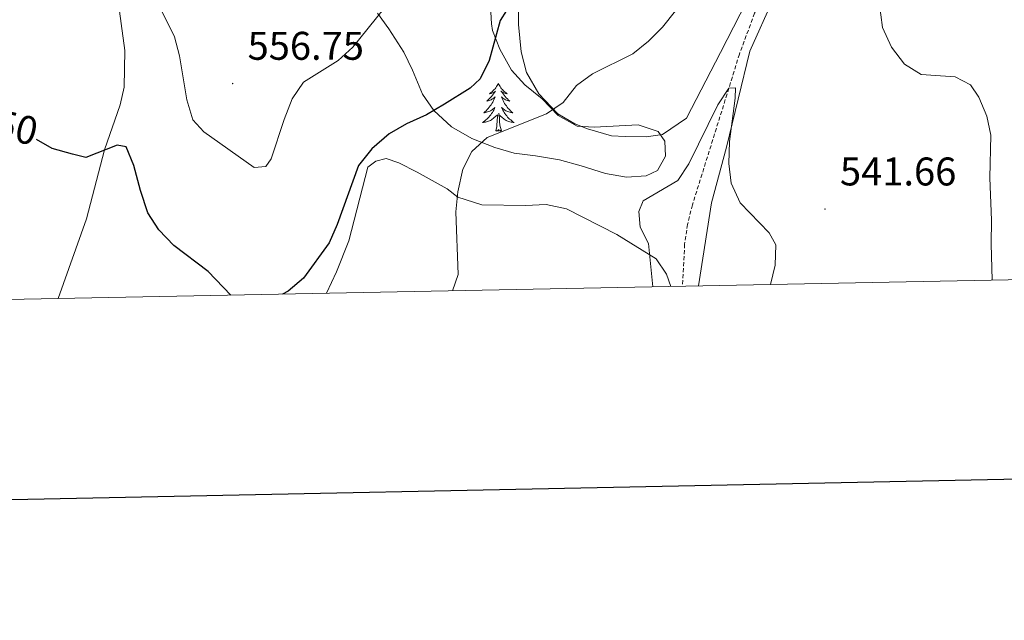
# Model space of a CAD drawing. Units: metres. Extents: x 634400 to 638913, y 4701575 to 4704632.
# Drawn here: x 636737 to 636984, y 4701933 to 4702083 of the extents above; entities that cross this region are included whole.
import ezdxf
from ezdxf.enums import TextEntityAlignment as Align

# ---------------------------------------------------------------- set-up
doc = ezdxf.new("R2010")
doc.units = ezdxf.units.M
doc.header["$MEASUREMENT"] = 0
doc.linetypes.add('TRAZOSX2', pattern=[1.5, 1, -0.5])
for name, color, linetype, lineweight in [('Carátula', 7, 'Continuous', 5), ('Level 11', 142, 'TRAZOSX2', 13), ('Level 35', 92, 'Continuous', 0), ('Level 36', 19, 'Continuous', 40), ('Level 4', 36, 'Continuous', 30), ('Level 41', 39, 'Continuous', 0), ('Level 5', 36, 'Continuous', 0), ('Level 61', 19, 'Continuous', 0), ('Level 63', 7, 'Continuous', 0), ('Level 7', 1, 'Continuous', 0)]:
    doc.layers.add(name, color=color, linetype=linetype, lineweight=lineweight)
doc.styles.add('Arial', font='ARIAL.TTF', dxfattribs={"height": 0.2})

# ---------------------------------------------------------------- blocks, each defined once
blk = doc.blocks.new('5PATER')
at = {"layer": 'Carátula', "linetype": 'Continuous', "lineweight": 5}
h = blk.add_hatch(color=250, dxfattribs=at)
edge = h.paths.add_edge_path()
edge.add_ellipse((0, 0), major_axis=(-1.33, -1.34), ratio=0.999422, start_angle=0, end_angle=360)

msp = doc.modelspace()

# ---------------------------------------------------------------- linework, layer by layer
at = {"layer": 'Level 11', "color": 142, "linetype": 'TRAZOSX2', "lineweight": 13}
msp.add_polyline3d([(636987.4, 4702243.67, 549.47), (636982.17, 4702229.35, 548.65), (636975.15, 4702212.05, 547.58), (636968.85, 4702198.44, 547.36), (636957.51, 4702176.39, 546.4), (636947.89, 4702158.91, 545.09), (636945.18, 4702152.46, 544.89), (636942.62, 4702142.78, 544.81), (636937.34, 4702119.84, 544.13), (636935.45, 4702113.19, 543.97), (636931.12, 4702104.21, 543.15), (636923.73, 4702090.84, 542.51), (636921.06, 4702085.12, 542.15), (636917.25, 4702074.9, 541.34), (636914.61, 4702066.35, 540), (636905.47, 4702037.11, 539.17), (636904.25, 4702032.25, 539.04), (636903.53, 4702027.29, 538.94), (636902.97, 4702016.77, 538.83)], dxfattribs=at)
at = {"layer": 'Level 35', "color": 92, "linetype": 'Continuous', "lineweight": 0, "ltscale": 0.5}
msp.add_polyline3d([(636854.84, 4702088.46, 551.83), (636855.11, 4702082.46, 551.83), (636855.42, 4702080.82, 551.83), (636857.2, 4702076.15, 551.63), (636860.15, 4702070.86, 550.72), (636863.49, 4702067.22, 549.98), (636867.84, 4702063.72, 549.34), (636871.83, 4702059.49, 549.34), (636876.63, 4702056.85, 548.78), (636880.86, 4702056.63, 548.78), (636891.92, 4702057.21, 548.78), (636896.89, 4702055.47, 548.23), (636898.56, 4702053.11, 546.85), (636898.76, 4702049.35, 545.46), (636896.73, 4702045.7, 545.46), (636893.91, 4702044.44, 545.74), (636888.95, 4702044.09, 546.45), (636883.68, 4702045.01, 548.04), (636877.59, 4702046.92, 549.34), (636872.19, 4702048.42, 549.34), (636866.15, 4702049.43, 549.34), (636860.79, 4702050.04, 549.06), (636856, 4702051.47, 549.18), (636850.19, 4702053.77, 550.56), (636845.1, 4702056.66, 553.05), (636840.71, 4702060.76, 554.04), (636837.88, 4702064.88, 554.3), (636835.31, 4702070.9, 554.32), (636833.18, 4702075.4, 555.06), (636829.45, 4702081.24, 557.92), (636826.55, 4702085.13, 559.17)], dxfattribs=at)
at = {"layer": 'Level 36', "color": 92, "linetype": 'Continuous', "lineweight": 0}
for points in [[(636856.83, 4702067.49), (636856.72, 4702067.27), (636856.57, 4702066.99), (636856.4, 4702066.73), (636856.21, 4702066.47), (636856.02, 4702066.22), (636855.81, 4702065.98), (636855.59, 4702065.76), (636855.37, 4702065.54), (636855.13, 4702065.34), (636854.87, 4702065.15), (636854.61, 4702064.97), (636854.81, 4702064.99), (636855.02, 4702065.03), (636855.21, 4702065.09), (636855.41, 4702065.15), (636855.6, 4702065.24), (636855.78, 4702065.34), (636855.95, 4702065.45), (636856.16, 4702065.64), (636856.12, 4702065.58), (636855.89, 4702065.23), (636855.65, 4702064.9), (636855.39, 4702064.57), (636855.12, 4702064.25), (636854.84, 4702063.95), (636854.55, 4702063.65), (636854.25, 4702063.37), (636853.93, 4702063.1), (636854.06, 4702063.12), (636854.3, 4702063.18), (636854.55, 4702063.25), (636854.78, 4702063.34), (636855.01, 4702063.45), (636855.23, 4702063.56), (636855.45, 4702063.69), (636855.66, 4702063.84), (636855.85, 4702064), (636856.04, 4702064.17), (636855.95, 4702063.95), (636855.8, 4702063.58), (636855.63, 4702063.23), (636855.44, 4702062.88), (636855.24, 4702062.54), (636855.03, 4702062.21), (636854.8, 4702061.89), (636854.56, 4702061.58), (636854.31, 4702061.27), (636854.05, 4702060.98), (636853.77, 4702060.7), (636853.49, 4702060.43), (636853.19, 4702060.17), (636853.39, 4702060.2), (636853.65, 4702060.25), (636853.92, 4702060.31), (636854.17, 4702060.39), (636854.43, 4702060.48), (636854.68, 4702060.59), (636854.92, 4702060.71), (636855.15, 4702060.85), (636855.38, 4702061), (636855.59, 4702061.17), (636855.8, 4702061.34), (636855.99, 4702061.53), (636855.85, 4702061.2)], [(636856.83, 4702067.49), (636856.94, 4702067.27), (636857.1, 4702066.99), (636857.27, 4702066.73), (636857.45, 4702066.47), (636857.64, 4702066.22), (636857.85, 4702065.98), (636858.07, 4702065.76), (636858.3, 4702065.54), (636858.54, 4702065.34), (636858.79, 4702065.15), (636859.05, 4702064.97), (636858.85, 4702064.99), (636858.65, 4702065.03), (636858.45, 4702065.09), (636858.25, 4702065.15), (636858.06, 4702065.24), (636857.88, 4702065.34), (636857.71, 4702065.45), (636857.5, 4702065.64), (636857.54, 4702065.58), (636857.77, 4702065.23), (636858.02, 4702064.9), (636858.27, 4702064.57), (636858.54, 4702064.25), (636858.82, 4702063.95), (636859.11, 4702063.65), (636859.42, 4702063.37), (636859.73, 4702063.1), (636859.61, 4702063.12), (636859.36, 4702063.18), (636859.12, 4702063.25), (636858.88, 4702063.34), (636858.65, 4702063.45), (636858.43, 4702063.56), (636858.21, 4702063.69), (636858, 4702063.84), (636857.81, 4702064), (636857.62, 4702064.17), (636857.71, 4702063.95), (636857.86, 4702063.58), (636858.03, 4702063.23), (636858.22, 4702062.88), (636858.42, 4702062.54), (636858.63, 4702062.21), (636858.86, 4702061.89), (636859.1, 4702061.58), (636859.35, 4702061.27), (636859.61, 4702060.98), (636859.89, 4702060.7), (636860.17, 4702060.43), (636860.47, 4702060.17), (636860.28, 4702060.2), (636860.01, 4702060.25), (636859.75, 4702060.31), (636859.49, 4702060.39), (636859.23, 4702060.48), (636858.98, 4702060.59), (636858.74, 4702060.71), (636858.51, 4702060.85), (636858.28, 4702061), (636858.07, 4702061.17), (636857.86, 4702061.34), (636857.67, 4702061.53), (636857.81, 4702061.2)], [(636855.85, 4702061.2), (636855.7, 4702060.88), (636855.53, 4702060.57), (636855.35, 4702060.26), (636855.15, 4702059.97), (636854.94, 4702059.68), (636854.72, 4702059.4), (636854.48, 4702059.13), (636854.23, 4702058.87), (636853.98, 4702058.63), (636853.71, 4702058.39), (636853.43, 4702058.17), (636853.14, 4702057.96), (636852.85, 4702057.77), (636853.11, 4702057.78), (636853.38, 4702057.81), (636853.64, 4702057.85), (636853.9, 4702057.9), (636854.15, 4702057.98), (636854.4, 4702058.06), (636854.65, 4702058.17), (636854.89, 4702058.28), (636855.12, 4702058.41), (636855.34, 4702058.56), (636855.55, 4702058.72), (636855.75, 4702058.89), (636856.6, 4702059.69)], [(636857.81, 4702061.2), (636857.96, 4702060.88), (636858.13, 4702060.57), (636858.31, 4702060.26), (636858.51, 4702059.97), (636858.72, 4702059.68), (636858.95, 4702059.4), (636859.18, 4702059.13), (636859.43, 4702058.87), (636859.68, 4702058.63), (636859.95, 4702058.39), (636860.23, 4702058.17), (636860.52, 4702057.96), (636860.81, 4702057.77), (636860.55, 4702057.78), (636860.28, 4702057.81), (636860.02, 4702057.85), (636859.76, 4702057.9), (636859.51, 4702057.98), (636859.26, 4702058.06), (636859.01, 4702058.17), (636858.77, 4702058.28), (636858.55, 4702058.41), (636858.32, 4702058.56), (636858.11, 4702058.72), (636857.91, 4702058.89), (636857.25, 4702059.51)], [(636856.21, 4702055.64), (636856.46, 4702056.75), (636856.57, 4702058.5), (636856.62, 4702058.93), (636856.68, 4702059.65)], [(636857.68, 4702055.64), (636857.25, 4702057.08), (636857.16, 4702057.98), (636857.12, 4702058.93), (636857.01, 4702060.09)], [(636857.68, 4702055.64), (636857.51, 4702055.57), (636857.49, 4702055.81), (636857.3, 4702055.59), (636857.18, 4702055.79), (636857.06, 4702055.68), (636856.79, 4702055.63), (636856.98, 4702056.02), (636856.6, 4702055.64), (636856.41, 4702055.59), (636856.37, 4702055.75), (636856.21, 4702055.64)]]:
    msp.add_lwpolyline(points, dxfattribs=at)
for points in [[(636906.99, 4702016.85, 538.88), (636910.24, 4702037.67, 539.71), (636914.02, 4702051.56, 540.68), (636919.87, 4702075.61, 542.06), (636925.77, 4702088.91, 542.89), (636938.6, 4702112.11, 544), (636942.53, 4702119.76, 544.42), (636945.69, 4702135.7, 545.38), (636949.06, 4702147.66, 545.94), (636955.81, 4702161.18, 546.91), (636971.39, 4702188.16, 548.57), (636988.91, 4702221.13, 550.09), (636999.41, 4702245.76, 551.89), (637012.06, 4702272.59, 554.66), (637019.34, 4702289.26, 557.43), (637022.49, 4702298.61, 557.71), (637026.94, 4702323.1, 559.09), (637032.37, 4702341.93, 559.51), (637036.05, 4702357.71, 560.06)], [(636760.77, 4702094.35, 553.24), (636763.29, 4702075.77, 552.41), (636763.08, 4702066.57, 551.58), (636762.09, 4702062.19, 551.3), (636758.17, 4702050.89, 549.5), (636753.7, 4702033.67, 547.7), (636746.59, 4702013.7, 544.93)], [(636920.7, 4702091.28, 543), (636912.52, 4702075.25, 542.17), (636904.01, 4702058.87, 542.17), (636897.99, 4702054.74, 542.17), (636893.86, 4702054.18, 542.17), (636888.66, 4702054.26, 542.45), (636885.18, 4702054.42, 542.73), (636879.2, 4702056.19, 544.11), (636876.02, 4702057.41, 544.39), (636871.73, 4702059.96, 544.66), (636866.96, 4702064.91, 545.77), (636863.91, 4702070.3, 546.88), (636862.6, 4702075.43, 548.26), (636861.9, 4702082.33, 549.37), (636861.88, 4702089.26, 549.65)], [(636900.05, 4702016.71, 538.88), (636899.02, 4702019.78, 539.02), (636896.39, 4702023.63, 539.57), (636886.54, 4702029.7, 541.65), (636873.9, 4702036.15, 542.06), (636868.82, 4702037.27, 542.48), (636863.63, 4702037, 543.58), (636852.71, 4702037.13, 544.55), (636846.72, 4702039.07, 545.8), (636844.01, 4702041.18, 546.63), (636836.51, 4702045.3, 548.29), (636831.89, 4702047.66, 549.12), (636828.71, 4702048.71, 549.12), (636826.15, 4702048.05, 549.12), (636824.15, 4702046.56, 549.12), (636819.39, 4702028.12, 548.43), (636816.32, 4702020.33, 548.43), (636813.81, 4702015.02, 548.43)]]:
    msp.add_polyline3d(points, dxfattribs=at)
at = {"layer": 'Level 4', "color": 36, "linetype": 'Continuous', "lineweight": 30}
for points in [[(636858.86, 4702085.78, 550), (636857.33, 4702083.26, 550), (636854.52, 4702073.24, 550), (636852.32, 4702068.69, 550), (636849.78, 4702066.34, 550), (636843.33, 4702062.35, 550), (636838.81, 4702059.67, 550), (636833.83, 4702057.42, 550), (636829.51, 4702054.88, 550), (636825.17, 4702051.2, 550), (636821.83, 4702047.03, 550), (636816.5, 4702032.23, 550), (636814.47, 4702027.65, 550), (636807.99, 4702018.81, 550), (636804.2, 4702015.55, 550), (636802.78, 4702014.81, 550)], [(636789.84, 4702014.55, 550), (636784.15, 4702020.48, 550), (636775.51, 4702026.99, 550), (636771.76, 4702030.9, 550), (636769.07, 4702035.12, 550), (636767.17, 4702040.71, 550), (636765.49, 4702046.99, 550), (636763.59, 4702051.66, 550), (636761.34, 4702052.1, 550), (636753.52, 4702049.03, 550), (636750.15, 4702049.85, 550), (636745.08, 4702051.25, 550), (636741.16, 4702053.54, 550)]]:
    msp.add_polyline3d(points, dxfattribs=at)
at = {"layer": 'Level 5', "color": 36, "linetype": 'Continuous', "lineweight": 0}
for points in [[(636766.26, 4702098.27, 555), (636775.68, 4702079.24, 555), (636776.99, 4702074.41, 555), (636778.83, 4702063.43, 555), (636780.31, 4702058.41, 555), (636783.02, 4702055.44, 555), (636795.63, 4702046.47, 555), (636798.56, 4702046.71, 555), (636799.9, 4702048.67, 555), (636803.16, 4702058.49, 555), (636805.22, 4702063.69, 555), (636808.06, 4702067.83, 555), (636816.7, 4702073.27, 555), (636820.38, 4702076.66, 555), (636830.13, 4702088.77, 555)], [(636845.36, 4702015.64, 545), (636846.81, 4702019.71, 545), (636846.21, 4702035.43, 545), (636846.74, 4702040.39, 545), (636847.99, 4702046.05, 545), (636850.19, 4702050.53, 545), (636854.01, 4702054.02, 545), (636868.9, 4702059.89, 545), (636873.07, 4702062.77, 545), (636876.4, 4702067.05, 545), (636880.48, 4702069.95, 545), (636890.52, 4702074.99, 545), (636894.45, 4702078.08, 545), (636897.99, 4702081.62, 545), (636904.81, 4702090.27, 545)], [(636952.29, 4702087.85, 545), (636953.06, 4702081.57, 545), (636955.32, 4702076.59, 545), (636958.65, 4702072.33, 545), (636962.77, 4702069.77, 545), (636971.34, 4702069.21, 545), (636975.11, 4702067.19, 545), (636977.26, 4702064.09, 545), (636979.25, 4702059.38, 545), (636980.2, 4702054.59, 545), (636979.98, 4702043.93, 545), (636980.44, 4702033.29, 545), (636980.29, 4702027.42, 545), (636980.59, 4702018.29, 545)], [(636925.04, 4702017.2, 540), (636926.23, 4702022.03, 540), (636926.41, 4702027.15, 540), (636924.7, 4702030.16, 540), (636917.43, 4702037.66, 540), (636915.18, 4702042.53, 540), (636914.57, 4702047.5, 540), (636914.74, 4702053.04, 540), (636916.18, 4702063.88, 540), (636916.27, 4702066.44, 540), (636914.61, 4702066.35, 540), (636911.87, 4702062.16, 540), (636904.61, 4702047.42, 540), (636901.83, 4702043.23, 540), (636893.11, 4702038.17, 540), (636892.03, 4702035.45, 540), (636892.35, 4702031.59, 540), (636894.45, 4702027.48, 540), (636895.54, 4702016.63, 540)]]:
    msp.add_polyline3d(points, dxfattribs=at)
at = {"layer": 'Level 61', "color": 19, "linetype": 'Continuous', "lineweight": 0}
msp.add_polyline3d([(635322.48, 4701985.74, 491.66), (635277.61, 4704299.04, 598.14), (638702.61, 4704366.34, 729.43), (638748.62, 4702053, 590.8), (635322.48, 4701985.74, 491.66)], close=True, dxfattribs=at)
at = {"layer": 'Level 63', "linetype": 'Continuous', "lineweight": 30}
msp.add_lwpolyline([(635209.86, 4704347.61), (635259.29, 4701933.13), (638813.57, 4702005.91), (638764.19, 4704417.39), (635209.86, 4704347.61)], dxfattribs=at)

# ---------------------------------------------------------------- block references
at = {"layer": 'Level 7', "color": 19, "linetype": 'Continuous', "lineweight": 0, "xscale": 0.09999983015004542, "yscale": 0.09999983015004542}
for p in [(636790.27, 4702067.52, 556.76), (636938.69, 4702036.07, 541.67)]:
    msp.add_blockref('5PATER', p, dxfattribs=at)

# ---------------------------------------------------------------- texts
at = {"layer": 'Level 41', "color": 19, "linetype": 'Continuous', "lineweight": 0, "style": 'Arial'}
for s, p in [('556.75', (636794.02, 4702071.27, 556.76)), ('541.66', (636942.44, 4702039.81, 541.67))]:
    msp.add_text(s, height=7, dxfattribs=at).set_placement(p, align=Align.BOTTOM_LEFT)
at = {"layer": 'Level 41', "color": 39, "linetype": 'Continuous', "lineweight": 0, "style": 'Arial'}
msp.add_text('550', height=7, rotation=-14, dxfattribs=at).set_placement((636733.51, 4702057.19, 550), align=Align.MIDDLE_CENTER)

doc.saveas('drawing.dxf')
